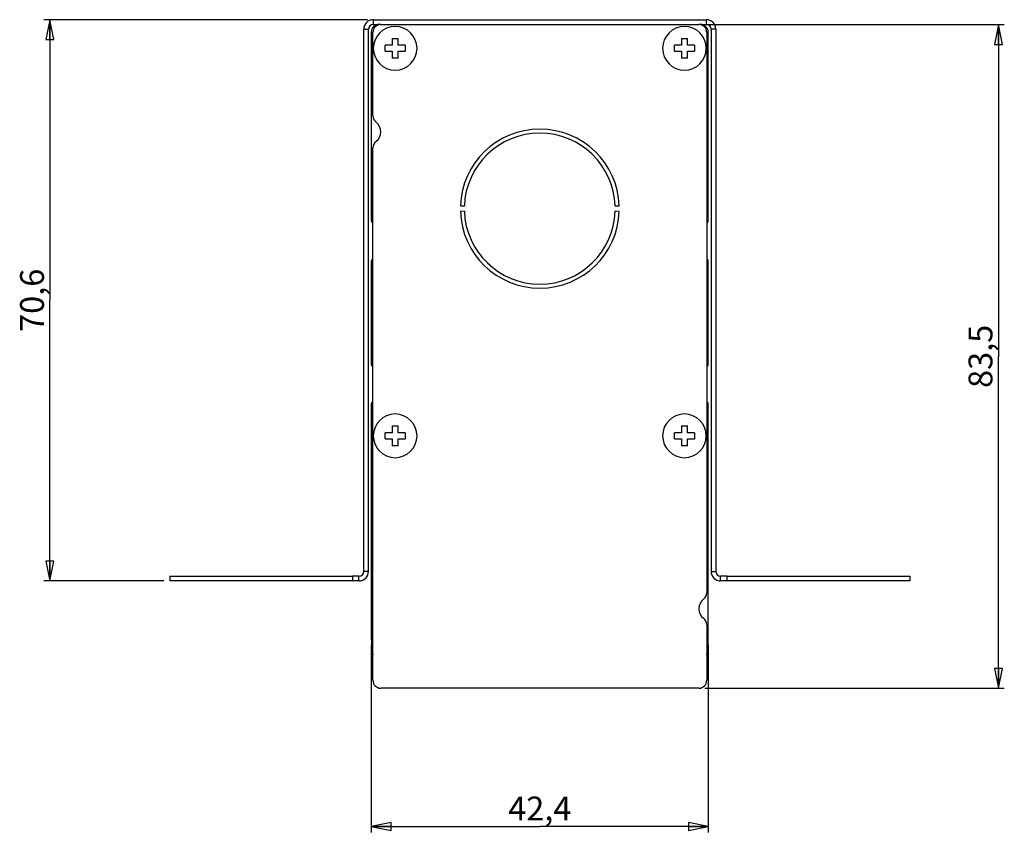
# Paper-space layout 'Foglio 1' of a CAD drawing. Extents: x 0 to 3204, y 0 to 2500.
# Drawn here: x 2756 to 2880, y 645 to 747 of the extents above; entities that cross this region are included whole.
import ezdxf

# ---------------------------------------------------------------- set-up
doc = ezdxf.new("R2010")
doc.units = 0
doc.header["$LTSCALE"] = 176
doc.layers.get('0').update_dxf_attribs({"linetype": 'CONTINUOUS'})
for name, color, linetype in [('02___PRT_ALL_AXES', 7, 'CONTINUOUS'), ('3_ALL_AXES', 7, 'CONTINUOUS'), ('7_ALL_FEATURES', 7, 'CONTINUOUS')]:
    doc.layers.add(name, color=color, linetype=linetype)
doc.styles.get("Standard").update_dxf_attribs({"font": 'arial.ttf'})
doc.dimstyles.new('DIMSTYLE_2', dxfattribs={"dimtxt": 3, "dimasz": 2.5, "dimexe": 0.75, "dimexo": 0.75, "dimgap": 0.75, "dimtad": 1, "dimdsep": 46, "dimtxsty": 'STANDARD', "dimblk": 'CLOSED', "dimblk1": 'CLOSED', "dimblk2": 'CLOSED', "dimcen": 0.09, "dimazin": 2, "dimtp": 0.3, "dimtm": 0.3, "dimtfac": 1, "dimtofl": 0, "dimtmove": 0, "dimatfit": 3, "dimldrblk": 'CLOSED', "dimfxl": 1, "dimtolj": 1, "dimarcsym": 0})

# ---------------------------------------------------------------- blocks, each defined once
blk = doc.blocks.new('_CLOSED')
at = {"color": 0, "linetype": 'ByBlock'}
for p, q in [((0, 0), (-1, 0.2)), ((-1, 0.2), (-1, -0.2)), ((-1, -0.2), (0, 0)), ((-1, 0), (0, 0))]:
    blk.add_line(p, q, dxfattribs=at)
blk = doc.blocks.new('*D2')
at = {"color": 2, "linetype": 'Continuous'}
for p, q in [((2800.16, 668.28), (2800.16, 644.71)), ((2842.56, 668.28), (2842.56, 644.71)), ((2800.16, 645.46), (2821.36, 645.46)), ((2842.56, 645.46), (2821.36, 645.46))]:
    blk.add_line(p, q, dxfattribs=at)
at = {"color": 2, "linetype": 'Continuous', "xscale": 2.5, "yscale": 2.5, "zscale": 2.5, "rotation": 180}
blk.add_blockref('_CLOSED', (2800.16, 645.46), dxfattribs=at)
at = {"color": 2, "linetype": 'Continuous', "xscale": 2.5, "yscale": 2.5, "zscale": 2.5}
blk.add_blockref('_CLOSED', (2842.56, 645.46), dxfattribs=at)
at = {"color": 2, "linetype": 'Continuous', "insert": (2821.36, 649.21), "char_height": 3, "width": 8.1524, "attachment_point": 2}
blk.add_mtext('42,4', dxfattribs=at)
blk = doc.blocks.new('*D3')
at = {"color": 2, "linetype": 'Continuous'}
for p, q in [((2842.11, 746.34), (2879.8, 746.34)), ((2879.05, 746.34), (2879.05, 704.59)), ((2879.05, 662.84), (2879.05, 704.59)), ((2842.11, 662.84), (2879.8, 662.84))]:
    blk.add_line(p, q, dxfattribs=at)
at = {"color": 2, "linetype": 'Continuous', "xscale": 2.5, "yscale": 2.5, "zscale": 2.5}
for p, rotation in [((2879.05, 746.34), 90), ((2879.05, 662.84), 270)]:
    blk.add_blockref('_CLOSED', p, dxfattribs=dict(at, rotation=rotation))
at = {"color": 2, "linetype": 'Continuous', "insert": (2875.3, 704.59), "char_height": 3, "width": 8.1524, "attachment_point": 2, "rotation": 90}
blk.add_mtext('83,5', dxfattribs=at)
blk = doc.blocks.new('*D4')
at = {"color": 2, "linetype": 'Continuous'}
for p, q in [((2799.66, 746.94), (2758.97, 746.94)), ((2759.72, 746.94), (2759.72, 711.64)), ((2759.72, 676.34), (2759.72, 711.64)), ((2774.06, 676.34), (2758.97, 676.34))]:
    blk.add_line(p, q, dxfattribs=at)
at = {"color": 2, "linetype": 'Continuous', "xscale": 2.5, "yscale": 2.5, "zscale": 2.5}
for p, rotation in [((2759.72, 746.94), 90), ((2759.72, 676.34), 270)]:
    blk.add_blockref('_CLOSED', p, dxfattribs=dict(at, rotation=rotation))
at = {"color": 2, "linetype": 'Continuous', "insert": (2755.97, 711.64), "char_height": 3, "width": 8.1524, "attachment_point": 2, "rotation": 90}
blk.add_mtext('70,6', dxfattribs=at)

psp = doc.layouts.new('Foglio 1')

# ---------------------------------------------------------------- linework, layer by layer
at = {"layer": '02___PRT_ALL_AXES', "color": 7, "linetype": 'Continuous'}
for p, q in [((2811.363, 723.522), (2811.862, 723.504)), ((2830.851, 723.504), (2831.351, 723.522)), ((2811.862, 722.841), (2811.363, 722.824)), ((2831.351, 722.824), (2830.851, 722.841))]:
    psp.add_line(p, q, dxfattribs=at)
for radius, start, end in [(10, 2, 178), (9.5, 2, 178), (10, 182, 358), (9.5, 182, 358)]:
    psp.add_arc((2821.357, 723.173), radius, start, end, dxfattribs=at)
at = {"layer": '3_ALL_AXES', "color": 7, "linetype": 'Continuous'}
for centre, start, end in [((2803.157, 743.341), 0, 180), ((2839.557, 743.341), 0, 180), ((2803.157, 743.341), 180, 360), ((2839.557, 743.341), 180, 360), ((2803.157, 694.591), 0, 180), ((2839.557, 694.591), 0, 180), ((2803.157, 694.591), 180, 360), ((2839.557, 694.591), 180, 360)]:
    psp.add_arc(centre, 2.75, start, end, dxfattribs=at)
at = {"layer": '7_ALL_FEATURES', "color": 9, "linetype": 'Continuous'}
for p, q in [((2800.407, 746.941), (2800.407, 746.341)), ((2842.307, 746.941), (2842.307, 746.341)), ((2799.207, 745.741), (2799.807, 745.741)), ((2843.507, 745.741), (2842.907, 745.741)), ((2798.607, 676.341), (2798.607, 676.941)), ((2799.807, 677.541), (2799.207, 677.541)), ((2842.907, 677.541), (2843.507, 677.541)), ((2844.107, 676.341), (2844.107, 676.941))]:
    psp.add_line(p, q, dxfattribs=at)
at = {"layer": '7_ALL_FEATURES', "color": 3, "linetype": 'Continuous'}
for p, q in [((2800.407, 746.941), (2842.307, 746.941)), ((2799.207, 677.541), (2799.207, 745.741)), ((2843.507, 745.741), (2843.507, 677.541)), ((2774.807, 676.941), (2797.807, 676.941)), ((2798.607, 676.941), (2797.807, 676.941)), ((2844.907, 676.941), (2844.107, 676.941)), ((2844.907, 676.941), (2867.907, 676.941))]:
    psp.add_line(p, q, dxfattribs=at)
at = {"layer": '7_ALL_FEATURES', "color": 7, "linetype": 'Continuous'}
for p, q in [((2800.407, 746.341), (2801.157, 746.341)), ((2801.357, 746.341), (2801.157, 746.341)), ((2801.357, 746.341), (2841.357, 746.341)), ((2841.557, 746.341), (2841.357, 746.341)), ((2841.557, 746.341), (2842.307, 746.341)), ((2799.807, 677.541), (2799.807, 745.741)), ((2800.157, 745.341), (2800.157, 721.641)), ((2800.357, 734.841), (2800.357, 745.341)), ((2802.782, 744.591), (2802.782, 743.716)), ((2802.782, 744.591), (2803.532, 744.591)), ((2803.532, 743.716), (2803.532, 744.591)), ((2839.182, 744.591), (2839.182, 743.716)), ((2839.182, 744.591), (2839.932, 744.591)), ((2839.932, 743.716), (2839.932, 744.591)), ((2842.357, 745.341), (2842.357, 674.841)), ((2842.557, 721.641), (2842.557, 745.341)), ((2842.907, 745.741), (2842.907, 677.541)), ((2802.782, 743.716), (2801.907, 743.716)), ((2801.907, 742.966), (2801.907, 743.716)), ((2804.407, 743.716), (2803.532, 743.716)), ((2804.407, 743.716), (2804.407, 742.966)), ((2839.182, 743.716), (2838.307, 743.716)), ((2838.307, 742.966), (2838.307, 743.716)), ((2840.807, 743.716), (2839.932, 743.716)), ((2840.807, 743.716), (2840.807, 742.966)), ((2801.907, 742.966), (2802.782, 742.966)), ((2802.782, 742.966), (2802.782, 742.091)), ((2803.532, 742.091), (2802.782, 742.091)), ((2803.532, 742.091), (2803.532, 742.966)), ((2803.532, 742.966), (2804.407, 742.966)), ((2838.307, 742.966), (2839.182, 742.966)), ((2839.182, 742.966), (2839.182, 742.091)), ((2839.932, 742.091), (2839.182, 742.091)), ((2839.932, 742.091), (2839.932, 742.966)), ((2839.932, 742.966), (2840.807, 742.966)), ((2800.357, 663.841), (2800.357, 730.841)), ((2800.157, 716.541), (2800.157, 703.541)), ((2842.557, 703.541), (2842.557, 716.541)), ((2800.157, 698.641), (2800.157, 669.03)), ((2842.557, 669.03), (2842.557, 698.641)), ((2802.782, 694.966), (2801.907, 694.966)), ((2801.907, 694.216), (2801.907, 694.966)), ((2802.782, 695.841), (2802.782, 694.966)), ((2802.782, 695.841), (2803.532, 695.841)), ((2803.532, 694.966), (2803.532, 695.841)), ((2804.407, 694.966), (2803.532, 694.966)), ((2804.407, 694.966), (2804.407, 694.216)), ((2839.182, 694.966), (2838.307, 694.966)), ((2838.307, 694.216), (2838.307, 694.966)), ((2839.182, 695.841), (2839.182, 694.966)), ((2839.182, 695.841), (2839.932, 695.841)), ((2839.932, 694.966), (2839.932, 695.841)), ((2840.807, 694.966), (2839.932, 694.966)), ((2840.807, 694.966), (2840.807, 694.216)), ((2801.907, 694.216), (2802.782, 694.216)), ((2802.782, 694.216), (2802.782, 693.341)), ((2803.532, 693.341), (2803.532, 694.216)), ((2803.532, 694.216), (2804.407, 694.216)), ((2838.307, 694.216), (2839.182, 694.216)), ((2839.182, 694.216), (2839.182, 693.341)), ((2839.932, 693.341), (2839.932, 694.216)), ((2839.932, 694.216), (2840.807, 694.216)), ((2803.532, 693.341), (2802.782, 693.341)), ((2839.932, 693.341), (2839.182, 693.341)), ((2774.807, 676.941), (2774.807, 676.341)), ((2797.807, 676.941), (2797.807, 676.341)), ((2844.907, 676.941), (2844.907, 676.341)), ((2867.907, 676.941), (2867.907, 676.341)), ((2797.807, 676.341), (2774.807, 676.341)), ((2798.607, 676.341), (2797.807, 676.341)), ((2844.907, 676.341), (2844.107, 676.341)), ((2867.907, 676.341), (2844.907, 676.341)), ((2842.357, 670.841), (2842.357, 663.841)), ((2800.221, 668.051), (2800.357, 667.019)), ((2842.357, 667.019), (2842.492, 668.051)), ((2801.17, 662.841), (2801.357, 662.841)), ((2841.357, 662.841), (2801.357, 662.841)), ((2841.357, 662.841), (2841.544, 662.841))]:
    psp.add_line(p, q, dxfattribs=at)
at = {"layer": '7_ALL_FEATURES', "color": 3, "linetype": 'Continuous'}
for centre, radius, start, end in [((2800.407, 745.741), 1.2, 90, 180), ((2842.307, 745.741), 1.2, 0, 90), ((2798.607, 677.541), 0.6, 270, 360), ((2844.107, 677.541), 0.6, 180, 270)]:
    psp.add_arc(centre, radius, start, end, dxfattribs=at)
at = {"layer": '7_ALL_FEATURES', "color": 7, "linetype": 'Continuous'}
for centre, radius, start, end in [((2800.407, 745.741), 0.6, 90, 180), ((2801.157, 745.341), 1, 90, 180), ((2801.357, 745.341), 1, 90, 180), ((2841.357, 745.341), 1, 0, 90), ((2841.557, 745.341), 1, 0, 90), ((2842.307, 745.741), 0.6, 0, 90), ((2801.357, 734.841), 1, 180, 233.1301), ((2799.857, 732.841), 1.5, 306.8699, 53.1301), ((2801.357, 730.841), 1, 126.8699, 180), ((2800.457, 721.641), 0.3, 180, 250.40086), ((2842.257, 721.641), 0.3, 289.59914, 360), ((2800.457, 716.541), 0.3, 109.59914, 180), ((2842.257, 716.541), 0.3, 0, 70.40086), ((2800.357, 703.541), 0.2, 180, 270), ((2842.357, 703.541), 0.2, 270, 360), ((2800.357, 698.641), 0.2, 90, 180), ((2842.357, 698.641), 0.2, 0, 90), ((2798.607, 677.541), 1.2, 270, 360), ((2844.107, 677.541), 1.2, 180, 270), ((2842.857, 672.841), 1.5, 126.8699, 233.1301), ((2841.357, 674.841), 1, 306.8699, 360), ((2841.357, 670.841), 1, 0, 53.1301), ((2807.657, 669.03), 7.5, 180, 187.5), ((2835.057, 669.03), 7.5, 352.5, 360), ((2801.357, 663.841), 1, 180, 270), ((2801.17, 663.141), 0.3, 227.29497, 270), ((2841.357, 663.841), 1, 270, 360), ((2841.544, 663.141), 0.3, 270, 312.70503)]:
    psp.add_arc(centre, radius, start, end, dxfattribs=at)

# ---------------------------------------------------------------- dimensions: what is measured, and where the dimension line sits
at = {"color": 2, "linetype": 'Continuous'}
for base, p1, p2, picture, middle in [((2759.723, 746.941), (2774.807, 676.341), (2800.407, 746.941), '*D4', (2759.723, 711.643)), ((2879.048, 746.341), (2841.357, 662.841), (2841.357, 746.341), '*D3', (2879.048, 704.588))]:
    dim = psp.add_linear_dim(base=base, p1=p1, p2=p2, angle=90, dimstyle='DIMSTYLE_2', dxfattribs=at)
    dim.commit()
    dim.dimension.update_dxf_attribs({"geometry": picture, "text_midpoint": middle, "dimtype": 160})
dim = psp.add_linear_dim(base=(2842.557, 645.464), p1=(2800.157, 669.03), p2=(2842.557, 669.03), dimstyle='DIMSTYLE_2', dxfattribs=at)
dim.commit()
dim.dimension.update_dxf_attribs({"geometry": '*D2', "text_midpoint": (2821.28, 645.464), "dimtype": 160})

doc.saveas('drawing.dxf')
